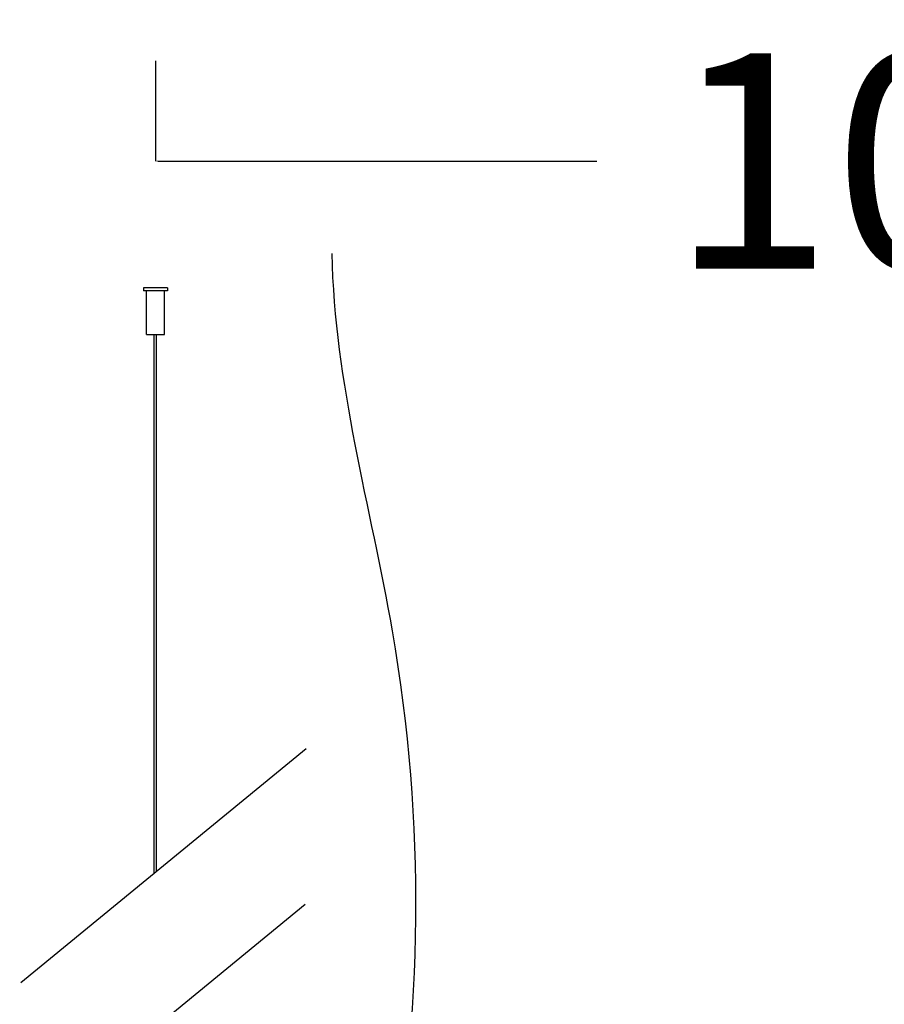
# Model space of a CAD drawing. Units: millimetres. Extents: x 0 to 484, y 0 to 329.
# Drawn here: x 131 to 137, y 244 to 250 of the extents above; entities that cross this region are included whole.
import ezdxf

# ---------------------------------------------------------------- set-up
doc = ezdxf.new("R2010")
doc.units = ezdxf.units.MM
doc.header["$MEASUREMENT"] = 0
doc.layers.add('COTAS', color=7, linetype='Continuous', true_color=0x000000)
doc.styles.add('ArialMT', font='arial.ttf')
doc.dimstyles.new('Esquema', dxfattribs={"dimscale": 0.3, "dimtxt": 4.75, "dimasz": 0.05, "dimexe": 0, "dimexo": 5, "dimgap": 2, "dimtad": 0, "dimtih": 1, "dimtoh": 1, "dimdec": 0, "dimlfac": 10, "dimzin": 1, "dimdsep": 46, "dimtxsty": 'ArialMT', "dimcen": 1.5, "dimadec": 0, "dimazin": 0, "dimtfac": 1, "dimtdec": 4, "dimtix": 1, "dimtmove": 1, "dimatfit": 3, "dimfxl": 0, "dimtolj": 1, "dimtzin": 1, "dimarcsym": 0})

# ---------------------------------------------------------------- blocks, each defined once
blk = doc.blocks.new('*D3')
at = {"layer": 'COTAS', "color": 0, "lineweight": -2}
for p, q in [((131.7631, 249.9827), (131.7631, 249.3204)), ((141.8044, 249.9827), (141.8044, 249.3204)), ((131.7781, 249.3204), (134.6811, 249.3204)), ((141.7894, 249.3204), (138.8864, 249.3204))]:
    blk.add_line(p, q, dxfattribs=at)
at = {"layer": 'COTAS', "color": 0}
for points in [[(131.7781, 249.3229), (131.7781, 249.3179), (131.7631, 249.3204)], [(141.7894, 249.3179), (141.7894, 249.3229), (141.8044, 249.3204)]]:
    blk.add_solid(points, dxfattribs=at)
at = {"layer": 'Defpoints', "color": 0}
for p in [(141.8044, 249.3204), (131.7631, 248.4827), (141.8044, 248.4827)]:
    blk.add_point(p, dxfattribs=at)
at = {"layer": 'COTAS', "color": 0, "insert": (136.7837, 249.3204), "char_height": 1.425, "attachment_point": 5, "style": 'ArialMT'}
blk.add_mtext('\\A1;100', dxfattribs=at)

msp = doc.modelspace()

# ---------------------------------------------------------------- linework, layer by layer
for points in [[(131.6831, 248.4827), (131.6831, 248.4627)], [(131.8431, 248.4827), (131.6831, 248.4827)], [(131.8431, 248.4627), (131.6831, 248.4627)], [(131.7031, 248.1727), (131.7031, 248.4627)], [(131.8231, 248.1727), (131.8231, 248.4627)], [(131.8431, 248.4827), (131.8431, 248.4627)], [(131.7556, 244.6112), (131.7556, 248.1727)], [(131.7706, 244.6235), (131.7706, 248.1727)], [(130.8726, 243.8866), (132.76, 245.4353)], [(130.8656, 242.855), (132.7531, 244.4037)]]:
    msp.add_lwpolyline(points)
msp.add_polyline3d([(131.7031, 248.1727, 0), (131.7031, 248.1727, 0), (131.8231, 248.1727, 0)])
msp.add_open_spline([(133.3026, 238.5416), (133.1575, 238.9341), (132.7927, 240.2265), (133.5145, 242.8536), (133.5656, 245.7329), (132.9478, 247.8537), (132.931, 248.7098)], degree=3, knots=[0, 0, 0, 0, 1.255391, 3.935468, 7.94523, 10.502768, 10.502768, 10.502768, 10.502768])

# ---------------------------------------------------------------- dimensions: what is measured, and where the dimension line sits
at = {"layer": 'COTAS'}
dim = msp.add_linear_dim(base=(141.8044, 249.3204), p1=(131.7631, 248.4827), p2=(141.8044, 248.4827), dimstyle='Esquema', dxfattribs=at)
dim.commit()
dim.dimension.update_dxf_attribs({"geometry": '*D3', "text_midpoint": (136.7837, 249.3204)})

doc.saveas('drawing.dxf')
